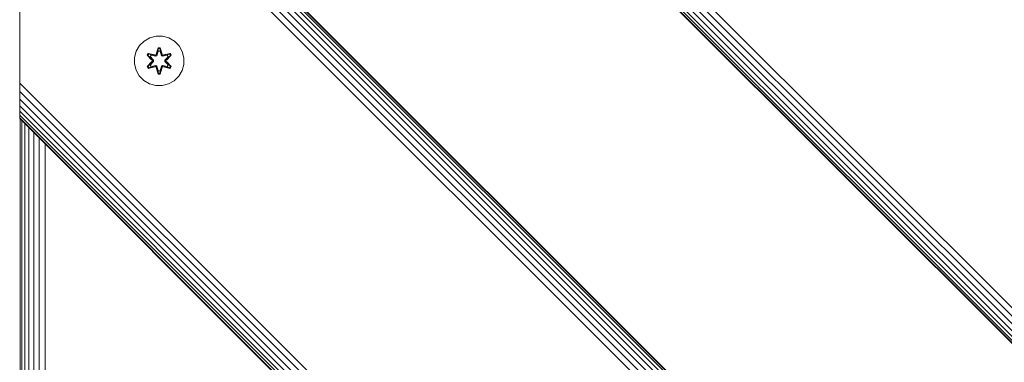
# Model space of a CAD drawing. Units: millimetres. Extents: x -2233 to 578302, y -1972 to 596964.
# Drawn here: x 6513 to 6831, y 5075 to 5186 of the extents above; entities that cross this region are included whole.
import ezdxf

# ---------------------------------------------------------------- set-up
doc = ezdxf.new("R2010")
doc.units = ezdxf.units.MM
doc.layers.add('Контур', color=7, linetype='Continuous', lineweight=15)

msp = doc.modelspace()

# ---------------------------------------------------------------- linework, layer by layer
at = {"layer": 'Контур'}
for p, q in [((7057.691, 4868.206), (6512.964, 5412.775)), ((7055.059, 4868.206), (6512.964, 5410.095)), ((7052.525, 4868.206), (6512.964, 5407.628)), ((7050.264, 4868.206), (6512.964, 5405.507)), ((7048.427, 4868.206), (6512.964, 5403.763)), ((7047.115, 4868.206), (6512.964, 5402.441)), ((7046.358, 4868.206), (6512.964, 5401.632)), ((7046.122, 4868.206), (6512.964, 5401.365)), ((6512.964, 5281.157), (6925.914, 4868.206)), ((6925.678, 4868.206), (6512.964, 5280.921)), ((6924.921, 4868.206), (6512.964, 5280.164)), ((6923.608, 4868.206), (6512.964, 5278.852)), ((6921.772, 4868.206), (6512.964, 5277.015)), ((6919.51, 4868.206), (6512.964, 5274.753)), ((6916.977, 4868.206), (6512.964, 5272.22)), ((6914.345, 4868.206), (6512.964, 5269.588)), ((6512.964, 5168.02), (6512.964, 5267.015)), ((6556.982, 5180.494), (6554.954, 5179.969)), ((6559.077, 5180.475), (6556.982, 5180.494)), ((6561.096, 5179.915), (6559.077, 5180.475)), ((6551.636, 5177.469), (6550.573, 5175.664)), ((6553.13, 5178.937), (6551.636, 5177.469)), ((6554.954, 5179.969), (6553.13, 5178.937)), ((6562.902, 5178.852), (6561.096, 5179.915)), ((6564.37, 5177.358), (6562.902, 5178.852)), ((6565.402, 5175.534), (6564.37, 5177.358)), ((6550.013, 5173.645), (6550.573, 5175.664)), ((6554.103, 5174.365), (6554.445, 5174.956)), ((6555.589, 5172.749), (6554.103, 5174.365)), ((6554.25, 5174.311), (6554.103, 5174.365)), ((6554.25, 5174.311), (6554.562, 5174.852)), ((6554.25, 5174.311), (6555.589, 5172.749)), ((6554.25, 5174.311), (6555.786, 5172.708)), ((6554.25, 5174.311), (6554.333, 5174.271)), ((6554.333, 5174.271), (6554.637, 5174.798)), ((6555.087, 5173.84), (6554.333, 5174.271)), ((6555.786, 5172.708), (6554.333, 5174.271)), ((6554.445, 5174.956), (6556.589, 5174.476)), ((6554.562, 5174.852), (6554.445, 5174.956)), ((6556.717, 5174.321), (6554.562, 5174.852)), ((6554.562, 5174.852), (6556.589, 5174.476)), ((6554.562, 5174.852), (6554.637, 5174.798)), ((6555.388, 5174.36), (6554.637, 5174.798)), ((6556.717, 5174.321), (6554.637, 5174.798)), ((6555.087, 5173.84), (6555.388, 5174.36)), ((6555.408, 5174.348), (6555.107, 5173.828)), ((6556.892, 5174.018), (6555.388, 5174.36)), ((6555.408, 5174.348), (6555.388, 5174.36)), ((6555.408, 5174.348), (6556.897, 5174.009)), ((6556.717, 5174.321), (6557.029, 5174.501)), ((6556.717, 5174.321), (6556.733, 5174.293)), ((6556.892, 5174.018), (6556.733, 5174.293)), ((6556.892, 5174.018), (6557.204, 5174.198)), ((6557.209, 5174.19), (6556.897, 5174.009)), ((6556.966, 5174.692), (6557.623, 5176.787)), ((6557.649, 5176.633), (6556.966, 5174.692)), ((6557.649, 5176.633), (6557.029, 5174.501)), ((6557.029, 5174.501), (6557.657, 5176.543)), ((6557.029, 5174.501), (6557.045, 5174.474)), ((6557.204, 5174.198), (6557.045, 5174.474)), ((6557.664, 5175.712), (6557.204, 5174.198)), ((6557.209, 5174.19), (6557.204, 5174.198)), ((6557.664, 5175.688), (6557.209, 5174.19)), ((6557.623, 5176.787), (6558.306, 5176.786)), ((6557.649, 5176.633), (6557.623, 5176.787)), ((6557.649, 5176.633), (6558.274, 5176.633)), ((6557.649, 5176.633), (6557.657, 5176.543)), ((6557.657, 5176.543), (6558.265, 5176.543)), ((6557.664, 5175.712), (6557.657, 5176.543)), ((6557.664, 5175.688), (6557.664, 5175.712)), ((6557.664, 5175.688), (6558.257, 5175.688)), ((6558.257, 5175.712), (6558.265, 5176.543)), ((6558.717, 5174.198), (6558.257, 5175.712)), ((6558.257, 5175.688), (6558.257, 5175.712)), ((6558.712, 5174.19), (6558.257, 5175.688)), ((6558.274, 5176.633), (6558.265, 5176.543)), ((6558.892, 5174.501), (6558.265, 5176.543)), ((6558.274, 5176.633), (6558.306, 5176.786)), ((6558.892, 5174.501), (6558.274, 5176.633)), ((6558.274, 5176.633), (6558.962, 5174.689)), ((6558.306, 5176.786), (6558.962, 5174.689)), ((6558.717, 5174.198), (6558.712, 5174.19)), ((6559.024, 5174.009), (6558.712, 5174.19)), ((6558.717, 5174.198), (6558.876, 5174.474)), ((6558.717, 5174.198), (6559.029, 5174.018)), ((6558.892, 5174.501), (6558.876, 5174.474)), ((6558.892, 5174.501), (6559.204, 5174.321)), ((6560.513, 5174.348), (6559.024, 5174.009)), ((6560.533, 5174.36), (6559.029, 5174.018)), ((6559.029, 5174.018), (6559.188, 5174.293)), ((6559.204, 5174.321), (6559.188, 5174.293)), ((6561.36, 5174.85), (6559.204, 5174.321)), ((6559.204, 5174.321), (6561.284, 5174.798)), ((6561.48, 5174.95), (6559.338, 5174.471)), ((6561.36, 5174.85), (6559.338, 5174.471)), ((6560.135, 5172.708), (6561.672, 5174.308)), ((6560.135, 5172.708), (6561.589, 5174.27)), ((6561.822, 5174.357), (6560.333, 5172.741)), ((6561.672, 5174.308), (6560.333, 5172.741)), ((6560.513, 5174.348), (6560.533, 5174.36)), ((6560.513, 5174.348), (6560.814, 5173.828)), ((6560.533, 5174.36), (6561.284, 5174.798)), ((6560.533, 5174.36), (6560.834, 5173.84)), ((6560.834, 5173.84), (6561.589, 5174.27)), ((6561.36, 5174.85), (6561.284, 5174.798)), ((6561.284, 5174.798), (6561.589, 5174.27)), ((6561.36, 5174.85), (6561.48, 5174.95)), ((6561.36, 5174.85), (6561.672, 5174.308)), ((6561.48, 5174.95), (6561.822, 5174.357)), ((6561.672, 5174.308), (6561.589, 5174.27)), ((6561.672, 5174.308), (6561.822, 5174.357)), ((6565.926, 5173.506), (6565.402, 5175.534)), ((6550.013, 5173.645), (6549.994, 5171.549)), ((6549.994, 5171.549), (6550.519, 5169.521)), ((6554.099, 5170.698), (6555.588, 5172.314)), ((6555.786, 5172.347), (6554.248, 5170.747)), ((6554.248, 5170.747), (6555.588, 5172.314)), ((6555.786, 5172.347), (6554.332, 5170.785)), ((6555.087, 5171.216), (6554.332, 5170.785)), ((6555.087, 5173.84), (6556.136, 5172.708)), ((6555.087, 5173.84), (6555.107, 5173.828)), ((6556.136, 5172.347), (6555.087, 5171.216)), ((6555.107, 5171.227), (6555.087, 5171.216)), ((6555.388, 5170.695), (6555.087, 5171.216)), ((6556.145, 5172.708), (6555.107, 5173.828)), ((6556.145, 5172.347), (6555.107, 5171.227)), ((6555.107, 5171.227), (6555.408, 5170.707)), ((6555.388, 5170.695), (6556.892, 5171.038)), ((6556.897, 5171.046), (6555.408, 5170.707)), ((6555.786, 5172.347), (6555.786, 5172.708)), ((6555.786, 5172.708), (6555.818, 5172.708)), ((6555.786, 5172.347), (6555.818, 5172.347)), ((6556.136, 5172.708), (6555.818, 5172.708)), ((6556.136, 5172.347), (6555.818, 5172.347)), ((6556.136, 5172.347), (6556.136, 5172.708)), ((6556.145, 5172.708), (6556.136, 5172.708)), ((6556.145, 5172.347), (6556.136, 5172.347)), ((6556.145, 5172.347), (6556.145, 5172.708)), ((6556.892, 5171.038), (6556.733, 5170.762)), ((6556.892, 5174.018), (6556.897, 5174.009)), ((6556.897, 5171.046), (6556.892, 5171.038)), ((6557.204, 5170.857), (6556.892, 5171.038)), ((6556.897, 5171.046), (6557.209, 5170.865)), ((6557.204, 5170.857), (6557.045, 5170.582)), ((6557.204, 5170.857), (6557.209, 5170.865)), ((6557.204, 5170.857), (6557.664, 5169.343)), ((6557.209, 5170.865), (6557.664, 5169.367)), ((6558.257, 5169.367), (6558.712, 5170.865)), ((6558.257, 5169.343), (6558.717, 5170.857)), ((6558.712, 5170.865), (6559.024, 5171.046)), ((6558.712, 5170.865), (6558.717, 5170.857)), ((6559.029, 5171.038), (6558.717, 5170.857)), ((6558.717, 5170.857), (6558.876, 5170.582)), ((6559.024, 5174.009), (6559.029, 5174.018)), ((6559.029, 5171.038), (6559.024, 5171.046)), ((6559.024, 5171.046), (6560.513, 5170.707)), ((6559.029, 5171.038), (6559.188, 5170.762)), ((6559.029, 5171.038), (6560.533, 5170.695)), ((6559.776, 5172.708), (6560.814, 5173.828)), ((6559.785, 5172.708), (6559.776, 5172.708)), ((6559.776, 5172.347), (6559.776, 5172.708)), ((6559.776, 5172.347), (6559.785, 5172.347)), ((6560.814, 5171.227), (6559.776, 5172.347)), ((6559.785, 5172.708), (6560.834, 5173.84)), ((6559.785, 5172.708), (6560.103, 5172.708)), ((6559.785, 5172.708), (6559.785, 5172.347)), ((6559.785, 5172.347), (6560.103, 5172.347)), ((6560.834, 5171.216), (6559.785, 5172.347)), ((6560.135, 5172.708), (6560.103, 5172.708)), ((6560.135, 5172.347), (6560.103, 5172.347)), ((6560.135, 5172.708), (6560.135, 5172.347)), ((6561.671, 5170.744), (6560.135, 5172.347)), ((6560.135, 5172.347), (6561.588, 5170.784)), ((6560.332, 5172.306), (6561.818, 5170.69)), ((6561.671, 5170.744), (6560.332, 5172.306)), ((6560.814, 5171.227), (6560.513, 5170.707)), ((6560.834, 5171.216), (6560.533, 5170.695)), ((6560.814, 5173.828), (6560.834, 5173.84)), ((6560.814, 5171.227), (6560.834, 5171.216)), ((6560.834, 5171.216), (6561.588, 5170.784)), ((6565.348, 5169.392), (6565.908, 5171.411)), ((6565.908, 5171.411), (6565.926, 5173.506)), ((6512.964, 5168.02), (6512.964, 5165.287)), ((6550.519, 5169.521), (6551.551, 5167.697)), ((6551.551, 5167.697), (6553.019, 5166.203)), ((6554.248, 5170.747), (6554.099, 5170.698)), ((6554.441, 5170.105), (6554.099, 5170.698)), ((6554.248, 5170.747), (6554.332, 5170.785)), ((6554.561, 5170.205), (6554.248, 5170.747)), ((6554.637, 5170.257), (6554.332, 5170.785)), ((6556.583, 5170.584), (6554.441, 5170.105)), ((6554.561, 5170.205), (6554.441, 5170.105)), ((6554.561, 5170.205), (6556.717, 5170.734)), ((6554.561, 5170.205), (6556.583, 5170.584)), ((6554.561, 5170.205), (6554.637, 5170.257)), ((6556.717, 5170.734), (6554.637, 5170.257)), ((6555.388, 5170.695), (6554.637, 5170.257)), ((6555.388, 5170.695), (6555.408, 5170.707)), ((6556.717, 5170.734), (6556.733, 5170.762)), ((6557.029, 5170.554), (6556.717, 5170.734)), ((6557.615, 5168.269), (6556.959, 5170.366)), ((6557.647, 5168.423), (6556.959, 5170.366)), ((6557.029, 5170.554), (6557.045, 5170.582)), ((6557.029, 5170.554), (6557.647, 5168.423)), ((6557.029, 5170.554), (6557.656, 5168.512)), ((6557.647, 5168.423), (6557.615, 5168.269)), ((6558.298, 5168.268), (6557.615, 5168.269)), ((6557.647, 5168.423), (6557.656, 5168.512)), ((6558.272, 5168.422), (6557.647, 5168.423)), ((6557.664, 5169.343), (6557.656, 5168.512)), ((6558.264, 5168.512), (6557.656, 5168.512)), ((6558.257, 5169.367), (6557.664, 5169.367)), ((6557.664, 5169.367), (6557.664, 5169.343)), ((6558.257, 5169.367), (6558.257, 5169.343)), ((6558.257, 5169.343), (6558.264, 5168.512)), ((6558.892, 5170.554), (6558.264, 5168.512)), ((6558.272, 5168.422), (6558.264, 5168.512)), ((6558.272, 5168.422), (6558.892, 5170.554)), ((6558.272, 5168.422), (6558.955, 5170.363)), ((6558.272, 5168.422), (6558.298, 5168.268)), ((6558.955, 5170.363), (6558.298, 5168.268)), ((6558.892, 5170.554), (6558.876, 5170.582)), ((6559.204, 5170.734), (6558.892, 5170.554)), ((6559.204, 5170.734), (6559.188, 5170.762)), ((6559.204, 5170.734), (6561.359, 5170.203)), ((6559.204, 5170.734), (6561.284, 5170.257)), ((6561.476, 5170.099), (6559.332, 5170.579)), ((6561.359, 5170.203), (6559.332, 5170.579)), ((6560.513, 5170.707), (6560.533, 5170.695)), ((6560.533, 5170.695), (6561.284, 5170.257)), ((6561.588, 5170.784), (6561.284, 5170.257)), ((6561.359, 5170.203), (6561.284, 5170.257)), ((6561.671, 5170.744), (6561.359, 5170.203)), ((6561.359, 5170.203), (6561.476, 5170.099)), ((6561.818, 5170.69), (6561.476, 5170.099)), ((6561.671, 5170.744), (6561.588, 5170.784)), ((6561.671, 5170.744), (6561.818, 5170.69)), ((6564.285, 5167.586), (6565.348, 5169.392)), ((6810.203, 4868.206), (6512.964, 5165.287)), ((6512.964, 5165.287), (6512.964, 5162.608)), ((6553.019, 5166.203), (6554.825, 5165.14)), ((6554.825, 5165.14), (6556.844, 5164.58)), ((6556.844, 5164.58), (6558.939, 5164.562)), ((6558.939, 5164.562), (6560.967, 5165.086)), ((6560.967, 5165.086), (6562.791, 5166.118)), ((6562.791, 5166.118), (6564.285, 5167.586)), ((6807.571, 4868.206), (6512.964, 5162.608)), ((6512.964, 5162.608), (6512.964, 5160.14)), ((6805.038, 4868.206), (6512.964, 5160.14)), ((6512.964, 5160.14), (6512.964, 5158.02)), ((6802.777, 4868.206), (6512.964, 5158.02)), ((6512.964, 5158.02), (6512.964, 5156.276)), ((6800.94, 4868.206), (6512.964, 5156.276)), ((6512.964, 5156.276), (6512.964, 5154.954)), ((6799.628, 4868.206), (6512.964, 5154.954)), ((6512.964, 5154.954), (6512.964, 5154.144)), ((6798.871, 4868.206), (6512.964, 5154.144)), ((6512.964, 5153.878), (6512.964, 5154.144)), ((6798.634, 4868.206), (6512.964, 5153.878)), ((6513.13, 5153.711), (6513.13, 4868.373)), ((6513.665, 5153.176), (6513.665, 4868.908)), ((6514.593, 5152.248), (6514.593, 4869.836)), ((6515.892, 5150.949), (6515.892, 4871.135)), ((6517.491, 5149.35), (6517.491, 4872.734)), ((6519.282, 5147.559), (6519.282, 4874.525)), ((6521.143, 5145.698), (6521.143, 4876.387))]:
    msp.add_line(p, q, dxfattribs=at)

doc.saveas('drawing.dxf')
